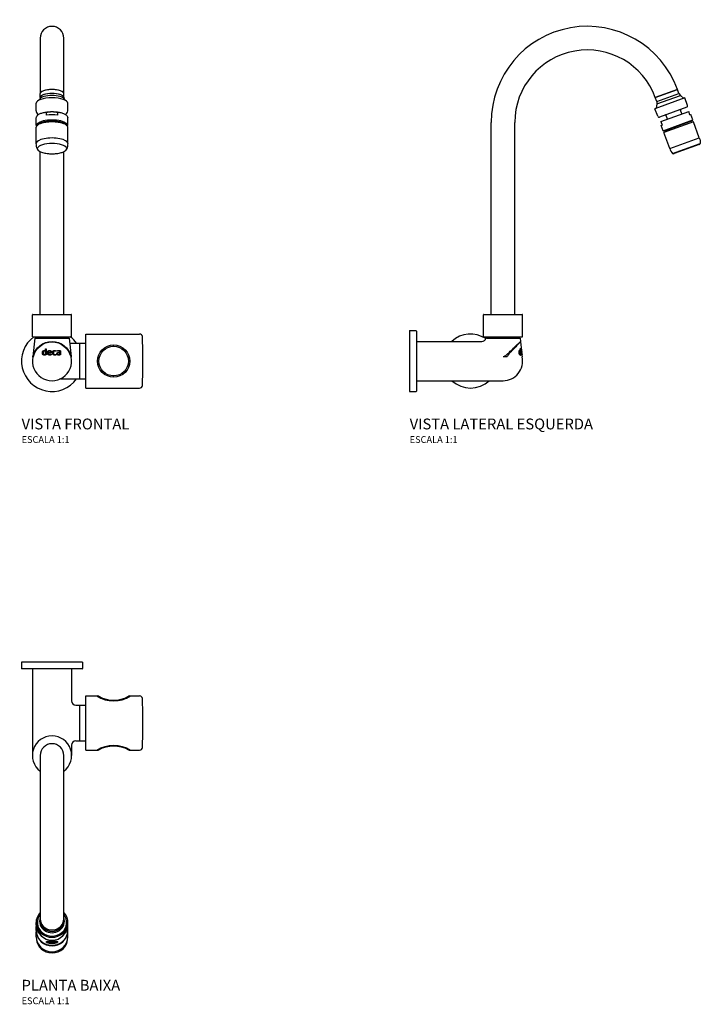
# Model space of a CAD drawing. Units: millimetres. Extents: x -437 to 479, y -253 to 475.
# Drawn here: x -24 to 479, y -253 to 475 of the extents above; entities that cross this region are included whole.
import ezdxf

# ---------------------------------------------------------------- set-up
doc = ezdxf.new("R2010")
doc.units = ezdxf.units.MM
doc.styles.add('Legenda', font='segoeui.ttf', dxfattribs={"height": 8})

# ---------------------------------------------------------------- blocks, each defined once
blk = doc.blocks.new('1168.C35_V1')
for p, q in [((-8.73, 238.62), (-8.73, 197.67)), ((8.73, 197.67), (8.73, 238.62)), ((-8.73, 194.86), (-8.73, 197.67)), ((8.73, 194.86), (8.73, 197.67)), ((-11.75, 184.88), (-11.75, 190.52)), ((-8.99, 193.77), (-9.57, 192.85)), ((-8.67, 195.05), (-9.1, 193.6)), ((8.67, 195.05), (9.1, 193.6)), ((8.99, 193.77), (9.57, 192.85)), ((11.75, 184.88), (11.75, 190.52)), ((-4, 183.46), (-4, 183.7)), ((-4, 181.86), (-4, 183.46)), ((4, 183.7), (4, 183.46)), ((4, 183.46), (4, 181.86)), ((-11.65, 174.17), (-11.65, 179.72)), ((11.65, 174.17), (11.65, 179.72)), ((-11.6, 160.92), (-11.6, 172.76)), ((11.6, 160.92), (11.6, 172.76)), ((-8.73, 34.5), (-8.73, 154.77)), ((8.73, 34.5), (8.73, 154.77)), ((-14.5, 18), (-14.5, 34.2)), ((-14.2, 34.5), (14.2, 34.5)), ((14.5, 18), (14.5, 34.2)), ((-14.5, 18), (14.5, 18)), ((-12.63, 17), (-14.13, 3.32)), ((-12.63, 17), (12.63, 17)), ((-10.98, 17), (-10.98, 18)), ((10.97, 17), (10.97, 18)), ((12.63, 17), (14.13, 3.32)), ((25.05, -20), (25.05, 20)), ((25.05, 20), (64.74, 20)), ((13.05, 13.15), (20.65, 13.15)), ((20.65, -13.15), (20.65, 13.15)), ((20.65, 13.15), (25.05, 13.15)), ((-14.13, 3.32), (-13.8, 3.32)), ((13.8, 3.32), (14.13, 3.32)), ((6.78, -13.15), (20.65, -13.15)), ((20.65, -13.15), (25.05, -13.15)), ((25.05, -20), (64.74, -20))]:
    blk.add_line(p, q)
for points in [[(-14.13, 3.32, -0.792365), (14.13, 3.32)], [(-13.8, 3.32, -0.78804), (13.8, 3.32, -0.78804)], [(33.62, 0, -1), (57.48, 0, -1)], [(34.62, 0, -1), (56.48, 0, -1)], [(57.48, 0, -1), (33.62, 0, -1)], [(56.48, 0, -1), (34.62, 0, -1)]]:
    blk.add_lwpolyline(points, format="xyb")
for points in [[(45.55, 10.93), (45.55, 11.93)], [(33.62, 0), (34.62, 0)], [(56.48, 0), (57.48, 0)], [(45.55, -11.93), (45.55, -10.93)]]:
    blk.add_lwpolyline(points)
for centre, radius, start, end in [((0, 238.62), 8.73, 0, 180), ((-14.2, 34.2), 0.3, 90, 180), ((14.2, 34.2), 0.3, 0, 90), ((-0.02, 0.02), 22.47, 126.87231, 324.103), ((-0.51, -0.22), 22.98, 35.57169, 52.44328), ((64.74, 18), 2, 2.59125, 90), ((-332.85, 0.01), 400, 359.9991, 2.59125), ((0, 0), 14.5, 168.03496, 11.96504), ((-17.32, 3.67), 3.2, 348.03496, 353.7192), ((17.32, 3.67), 3.2, 186.2808, 191.96504), ((-332.85, -0.01), 400, 357.40875, 0.0009), ((6.78, -16.35), 3.2, 90, 112.52256), ((64.74, -18), 2, 270, 357.40875)]:
    blk.add_arc(centre, radius, start, end)
for centre, major_axis, start_param, end_param in [((0, 197.67), (8.73, 0), 0, 3.141593), ((0, 197.67), (-8.73, 0), 3.141593, 6.283185), ((0, 194.75), (8.73, 0), 0.047199, 3.094394), ((0, 194.75), (8.72, 0), 0.1005, 3.041093), ((0, 190.52), (-11.75, 0), 3.141593, 6.283185), ((0, 193.11), (9.2, 0), 0.213472, 2.92812), ((0, 178.12), (-11.65, 0), 4.36191, 5.062868), ((0, 174.17), (11.65, 0), 6.093059, 9.614904), ((0, 172.76), (-11.6, 0), 3.141593, 6.283185), ((0, 173.61), (-11.05, 0), 3.257928, 6.16685), ((0, 173.61), (10.1, 0), 0.557717, 2.583876), ((0, 157.01), (10.92, 0), 5.723008, 9.984955), ((0, 160.92), (11.6, 0), 6.28318, 9.424783), ((0, 160.92), (11.6, 0), 6.28318, 9.424783)]:
    blk.add_ellipse(centre, major_axis=major_axis, ratio=0.34202, start_param=start_param, end_param=end_param)
for points, knots in [([(-11.75, 184.88), (-11.75, 184.44), (-11.61, 184.01), (-11.11, 183.16), (-10.7, 182.77), (-10.12, 182.37), (-10.03, 182.32), (-9.95, 182.26)], [3.1415927, 3.1415927, 3.1415927, 3.1415927, 3.3416805, 3.3416805, 3.6018193, 3.6018193, 3.6441878, 3.6441878, 3.6441878, 3.6441878]), ([(-11.65, 179.72), (-11.65, 180.15), (-11.52, 180.58), (-11.02, 181.42), (-10.61, 181.81), (-9.57, 182.53), (-8.92, 182.85), (-7.41, 183.41), (-6.56, 183.64), (-4.72, 184.01), (-3.73, 184.15), (-2.29, 184.28), (-1.86, 184.31), (-1.44, 184.33)], [3.141593, 3.141593, 3.141593, 3.141593, 3.3411, 3.3411, 3.600364, 3.600364, 3.888263, 3.888263, 4.176162, 4.176162, 4.464061, 4.464061, 4.581087, 4.581087, 4.581087, 4.581087]), ([(-4, 183.7), (-3.98, 183.72), (-3.97, 183.74), (-3.91, 183.8), (-3.86, 183.83), (-3.73, 183.91), (-3.63, 183.96), (-3.42, 184.04), (-3.32, 184.07), (-2.97, 184.17), (-2.71, 184.21), (-2.18, 184.28), (-1.9, 184.3), (-1.35, 184.33), (-1.07, 184.34), (-0.52, 184.35), (-0.25, 184.35), (0.25, 184.35), (0.52, 184.35), (1.07, 184.34), (1.35, 184.33), (1.9, 184.3), (2.18, 184.28), (2.71, 184.21), (2.97, 184.17), (3.32, 184.07), (3.42, 184.04), (3.63, 183.96), (3.73, 183.91), (3.86, 183.83), (3.91, 183.8), (3.97, 183.74), (3.98, 183.72), (4, 183.7)], [4.480484, 4.480484, 4.480484, 4.480484, 4.552318, 4.552318, 4.712276, 4.712276, 5.019008, 5.019008, 5.32574, 5.32574, 6.089785, 6.089785, 6.85383, 6.85383, 7.617875, 7.617875, 8.381921, 8.381921, 9.145966, 9.145966, 9.910011, 9.910011, 10.674056, 10.674056, 11.438102, 11.438102, 11.744833, 11.744833, 12.051565, 12.051565, 12.211524, 12.211524, 12.283358, 12.283358, 12.283358, 12.283358]), ([(1.44, 184.33), (2.49, 184.28), (3.51, 184.18), (5.46, 183.88), (6.37, 183.69), (8.03, 183.2), (8.77, 182.92), (10.03, 182.25), (10.56, 181.87), (11.37, 180.94), (11.65, 180.35), (11.65, 179.72)], [4.843691, 4.843691, 4.843691, 4.843691, 5.13159, 5.13159, 5.419488, 5.419488, 5.707387, 5.707387, 5.995286, 5.995286, 6.283185, 6.283185, 6.283185, 6.283185]), ([(9.95, 182.26), (10.37, 182.52), (10.73, 182.81), (11.45, 183.62), (11.75, 184.23), (11.75, 184.88)], [5.7805902, 5.7805902, 5.7805902, 5.7805902, 5.9869649, 5.9869649, 6.2831853, 6.2831853, 6.2831853, 6.2831853]), ([(-9.25, 155.03), (-8.35, 154.54), (-7.29, 154.17), (-5.05, 153.63), (-3.88, 153.44), (-1.5, 153.23), (-0.29, 153.19), (2.08, 153.26), (3.25, 153.37), (5.48, 153.71), (6.53, 153.96), (8.12, 154.49), (8.71, 154.73), (9.25, 155.03)], [3.70177, 3.70177, 3.70177, 3.70177, 4.097726, 4.097726, 4.456349, 4.456349, 4.798505, 4.798505, 5.138293, 5.138293, 5.485784, 5.485784, 5.723008, 5.723008, 5.723008, 5.723008]), ([(-0.45, 6.66), (-0.46, 6.77), (-0.48, 6.88), (-0.5, 6.98), (-0.52, 7.03), (-0.53, 7.08), (-0.58, 7.19), (-0.61, 7.25), (-0.64, 7.3), (-0.68, 7.37), (-0.73, 7.44), (-0.82, 7.53), (-0.86, 7.56), (-0.9, 7.59), (-0.96, 7.64), (-1.04, 7.68), (-1.15, 7.73), (-1.19, 7.74), (-1.24, 7.76), (-1.38, 7.8), (-1.52, 7.82), (-1.66, 7.83), (-1.71, 7.83), (-1.75, 7.83), (-1.88, 7.83), (-1.97, 7.83), (-2.06, 7.82), (-2.19, 7.82), (-2.32, 7.79), (-2.45, 7.76), (-2.48, 7.75), (-2.52, 7.73), (-2.58, 7.71), (-2.61, 7.7), (-2.63, 7.69), (-2.7, 7.66), (-2.76, 7.62), (-2.82, 7.57), (-2.83, 7.56), (-2.85, 7.54), (-2.97, 7.43), (-3.06, 7.31), (-3.15, 7.09), (-3.18, 7.01), (-3.19, 6.93), (-3.23, 6.72), (-3.25, 6.51), (-3.26, 6.31), (-3.26, 6.3), (-3.26, 6.28), (-3.26, 6.27), (-3.26, 6.26), (-3.26, 6.25), (-3.26, 6.25), (-3.27, 6.01), (-3.25, 5.77), (-3.21, 5.53), (-3.2, 5.43), (-3.17, 5.32), (-3.09, 5.11), (-3.03, 5.01), (-2.97, 4.91), (-2.94, 4.89), (-2.92, 4.86), (-2.8, 4.74), (-2.69, 4.65), (-2.53, 4.59), (-2.5, 4.58), (-2.48, 4.57), (-2.29, 4.5), (-2.09, 4.47), (-1.9, 4.46), (-1.85, 4.46), (-1.8, 4.45), (-1.36, 4.45), (-0.95, 4.52), (-0.57, 4.66), (-0.6, 4.78), (-0.64, 4.9), (-0.67, 5.02), (-0.87, 4.96), (-1.07, 4.91), (-1.27, 4.88), (-1.41, 4.85), (-1.56, 4.84), (-1.83, 4.85), (-1.95, 4.86), (-2.08, 4.88), (-2.15, 4.89), (-2.22, 4.91), (-2.38, 4.97), (-2.46, 5.03), (-2.55, 5.13), (-2.58, 5.17), (-2.61, 5.2), (-2.64, 5.25), (-2.66, 5.3), (-2.72, 5.44), (-2.74, 5.55), (-2.74, 5.64), (-2.76, 5.85), (-2.76, 6.06), (-2.76, 6.27), (-2.76, 6.27), (-2.76, 6.27), (-2.76, 6.28), (-2.76, 6.31), (-2.76, 6.34), (-2.75, 6.37), (-2.75, 6.56), (-2.73, 6.75), (-2.68, 6.95), (-2.67, 6.98), (-2.65, 7.02), (-2.62, 7.1), (-2.6, 7.14), (-2.58, 7.17), (-2.55, 7.21), (-2.53, 7.24), (-2.46, 7.31), (-2.41, 7.34), (-2.35, 7.37), (-2.34, 7.37), (-2.34, 7.37), (-2.24, 7.41), (-2.15, 7.43), (-2.05, 7.44), (-1.97, 7.45), (-1.88, 7.45), (-1.79, 7.45), (-1.78, 7.45), (-1.78, 7.45), (-1.77, 7.45), (-1.76, 7.45), (-1.61, 7.44), (-1.47, 7.42), (-1.34, 7.36), (-1.27, 7.33), (-1.22, 7.29), (-1.12, 7.2), (-1.08, 7.13), (-1.05, 7.06), (-1, 6.94), (-0.97, 6.81), (-0.96, 6.68), (-0.94, 6.55), (-0.93, 6.42), (-0.93, 6.29), (-1.37, 6.29), (-1.81, 6.29), (-2.25, 6.29), (-2.25, 6.15), (-2.25, 6.02), (-2.25, 5.89), (-1.65, 5.89), (-1.04, 5.89), (-0.43, 5.88), (-0.43, 5.93), (-0.43, 5.98), (-0.43, 6.24), (-0.43, 6.45), (-0.45, 6.66)], [0, 0, 0, 0, 0.030977, 0.030977, 0.030977, 0.046408, 0.046408, 0.064357, 0.064357, 0.064357, 0.087274, 0.087274, 0.102397, 0.102397, 0.102397, 0.125954, 0.125954, 0.138499, 0.138499, 0.138499, 0.180469, 0.180469, 0.180469, 0.193146, 0.193146, 0.219945, 0.219945, 0.219945, 0.25804, 0.25804, 0.25804, 0.269163, 0.269163, 0.276778, 0.276778, 0.276778, 0.297578, 0.297578, 0.297578, 0.304992, 0.304992, 0.346326, 0.346326, 0.370889, 0.370889, 0.370889, 0.431267, 0.431267, 0.431267, 0.436184, 0.436184, 0.436184, 0.438051, 0.438051, 0.438051, 0.50886, 0.50886, 0.50886, 0.539482, 0.539482, 0.573367, 0.573367, 0.573367, 0.584069, 0.584069, 0.625159, 0.625159, 0.633316, 0.633316, 0.633316, 0.691104, 0.691104, 0.691104, 0.706154, 0.706154, 0.822346, 0.822346, 0.822346, 1.822346, 1.822346, 1.822346, 1.880797, 1.880797, 1.880797, 1.923998, 1.923998, 1.960992, 1.960992, 1.960992, 1.9818, 1.9818, 2.010872, 2.010872, 2.023541, 2.023541, 2.023541, 2.039385, 2.039385, 2.068653, 2.068653, 2.068653, 2.130788, 2.130788, 2.130788, 2.131675, 2.131675, 2.131675, 2.140571, 2.140571, 2.140571, 2.197842, 2.197842, 2.197842, 2.208732, 2.208732, 2.221444, 2.221444, 2.221444, 2.232724, 2.232724, 2.250659, 2.250659, 2.250659, 2.251954, 2.251954, 2.280009, 2.280009, 2.280009, 2.305027, 2.305027, 2.307302, 2.307302, 2.307302, 2.310046, 2.310046, 2.351208, 2.351208, 2.351208, 2.370833, 2.370833, 2.391875, 2.391875, 2.391875, 2.429677, 2.429677, 2.429677, 2.468423, 2.468423, 2.468423, 3.468423, 3.468423, 3.468423, 4.468423, 4.468423, 4.468423, 5.468423, 5.468423, 5.468423, 5.482763, 5.482763, 5.54602, 5.54602, 5.54602, 5.54602]), ([(0.63, 7.15), (0.58, 7.03), (0.55, 6.9), (0.53, 6.77), (0.5, 6.58), (0.49, 6.39), (0.49, 6.21), (0.49, 6.17), (0.49, 6.14), (0.49, 6.1), (0.49, 5.92), (0.5, 5.74), (0.52, 5.55), (0.54, 5.41), (0.57, 5.27), (0.66, 5.06), (0.69, 5), (0.73, 4.94), (0.77, 4.88), (0.81, 4.83), (0.95, 4.69), (1.07, 4.62), (1.24, 4.54), (1.3, 4.53), (1.35, 4.52), (1.52, 4.48), (1.69, 4.46), (1.86, 4.45), (1.9, 4.45), (1.93, 4.45), (2.3, 4.46), (2.64, 4.52), (2.95, 4.64), (2.93, 4.76), (2.9, 4.89), (2.87, 5.01), (2.73, 4.97), (2.58, 4.93), (2.44, 4.9), (2.29, 4.87), (2.13, 4.85), (1.94, 4.85), (1.9, 4.85), (1.85, 4.85), (1.75, 4.86), (1.65, 4.87), (1.55, 4.9), (1.53, 4.9), (1.5, 4.91), (1.43, 4.94), (1.39, 4.96), (1.35, 4.99), (1.32, 5.01), (1.29, 5.03), (1.2, 5.12), (1.15, 5.2), (1.1, 5.31), (1.09, 5.33), (1.08, 5.36), (1.04, 5.49), (1.02, 5.63), (1, 5.76), (1, 5.88), (0.99, 6), (0.99, 6.11), (0.99, 6.2), (0.99, 6.29), (1, 6.39), (1, 6.49), (1.01, 6.59), (1.03, 6.7), (1.04, 6.8), (1.07, 6.9), (1.11, 6.99), (1.11, 7), (1.11, 7), (1.14, 7.08), (1.19, 7.16), (1.3, 7.27), (1.37, 7.32), (1.47, 7.36), (1.49, 7.37), (1.5, 7.37), (1.63, 7.41), (1.75, 7.43), (1.88, 7.43), (1.89, 7.43), (1.9, 7.43), (2.02, 7.44), (2.14, 7.43), (2.25, 7.41), (2.46, 7.37), (2.67, 7.33), (2.87, 7.26), (2.9, 7.39), (2.92, 7.52), (2.95, 7.65), (2.6, 7.78), (2.23, 7.84), (1.81, 7.83), (1.74, 7.83), (1.67, 7.82), (1.5, 7.81), (1.32, 7.77), (1.14, 7.69), (1.12, 7.69), (1.1, 7.68), (1, 7.63), (0.92, 7.56), (0.76, 7.41), (0.69, 7.3), (0.64, 7.17), (0.63, 7.16), (0.63, 7.15)], [0, 0, 0, 0, 0.037564, 0.037564, 0.037564, 0.09301, 0.09301, 0.09301, 0.103569, 0.103569, 0.103569, 0.157976, 0.157976, 0.157976, 0.200061, 0.200061, 0.220665, 0.220665, 0.220665, 0.239909, 0.239909, 0.278641, 0.278641, 0.294525, 0.294525, 0.294525, 0.344231, 0.344231, 0.344231, 0.355534, 0.355534, 0.454109, 0.454109, 0.454109, 1.454109, 1.454109, 1.454109, 1.498038, 1.498038, 1.498038, 1.542864, 1.542864, 1.556252, 1.556252, 1.556252, 1.585534, 1.585534, 1.585534, 1.593204, 1.593204, 1.606202, 1.606202, 1.606202, 1.617974, 1.617974, 1.643906, 1.643906, 1.651205, 1.651205, 1.651205, 1.691118, 1.691118, 1.691118, 1.725774, 1.725774, 1.725774, 1.753398, 1.753398, 1.753398, 1.783593, 1.783593, 1.783593, 1.813169, 1.813169, 1.813169, 1.814089, 1.814089, 1.838405, 1.838405, 1.862763, 1.862763, 1.867916, 1.867916, 1.867916, 1.904811, 1.904811, 1.904811, 1.908009, 1.908009, 1.942166, 1.942166, 1.942166, 2.002786, 2.002786, 2.002786, 3.002786, 3.002786, 3.002786, 3.109527, 3.109527, 3.129816, 3.129816, 3.129816, 3.181109, 3.181109, 3.187186, 3.187186, 3.187186, 3.217616, 3.217616, 3.253669, 3.253669, 3.256747, 3.256747, 3.256747, 3.256747])]:
    blk.add_open_spline(points, degree=3, knots=knots)
for points in [[(-10.84, 156.56), (-11.34, 157.95), (-11.6, 159.45), (-11.6, 160.92)], [(11.6, 160.92), (11.6, 159.45), (11.34, 157.95), (10.84, 156.56)]]:
    blk.add_open_spline(points, degree=3)
for points, weights, knots in [([(-7.06, 6.15), (-7.07, 5.88), (-7.04, 5.6), (-6.99, 5.34), (-6.98, 5.28), (-6.96, 5.23), (-6.91, 5.1), (-6.88, 5.03), (-6.85, 4.97), (-6.81, 4.91), (-6.78, 4.87), (-6.69, 4.77), (-6.64, 4.72), (-6.58, 4.68), (-6.53, 4.65), (-6.48, 4.62), (-6.35, 4.56), (-6.25, 4.53), (-6.16, 4.51), (-6.08, 4.49), (-6, 4.48), (-5.92, 4.47), (-5.86, 4.46), (-5.79, 4.46), (-5.63, 4.45), (-5.53, 4.45), (-5.42, 4.46), (-5.25, 4.46), (-5.06, 4.48), (-4.88, 4.52), (-4.68, 4.57), (-4.48, 4.63), (-4.29, 4.69), (-4.29, 6.21), (-4.29, 7.7), (-4.29, 9.17), (-4.45, 9.12), (-4.61, 9.08), (-4.77, 9.04), (-4.77, 7.7), (-4.77, 6.34), (-4.77, 4.96), (-5.08, 4.86), (-5.4, 4.83), (-5.77, 4.85), (-5.86, 4.86), (-5.94, 4.87), (-6, 4.88), (-6.06, 4.89), (-6.19, 4.95), (-6.26, 5.01), (-6.37, 5.12), (-6.41, 5.19), (-6.44, 5.27), (-6.44, 5.28), (-6.44, 5.28), (-6.5, 5.43), (-6.53, 5.57), (-6.54, 5.71), (-6.56, 5.92), (-6.57, 6.13), (-6.56, 6.33), (-6.55, 6.48), (-6.53, 6.63), (-6.51, 6.77), (-6.5, 6.86), (-6.47, 6.95), (-6.41, 7.07), (-6.39, 7.11), (-6.36, 7.15), (-6.34, 7.19), (-6.31, 7.22), (-6.22, 7.31), (-6.15, 7.35), (-6.06, 7.38), (-6.05, 7.39), (-6.04, 7.39), (-5.91, 7.43), (-5.78, 7.45), (-5.65, 7.45), (-5.57, 7.45), (-5.48, 7.45), (-5.35, 7.44), (-5.31, 7.44), (-5.27, 7.44), (-5.27, 7.56), (-5.27, 7.68), (-5.27, 7.81), (-5.36, 7.82), (-5.44, 7.83), (-5.66, 7.84), (-5.8, 7.83), (-5.93, 7.82), (-6.04, 7.81), (-6.15, 7.79), (-6.26, 7.75), (-6.29, 7.75), (-6.31, 7.74), (-6.42, 7.7), (-6.49, 7.66), (-6.57, 7.61), (-6.61, 7.59), (-6.64, 7.56), (-6.74, 7.46), (-6.8, 7.39), (-6.85, 7.3), (-6.86, 7.28), (-6.88, 7.25), (-6.94, 7.12), (-6.97, 7.02), (-6.99, 6.91), (-7.03, 6.74), (-7.05, 6.57), (-7.06, 6.4), (-7.06, 6.32), (-7.07, 6.23), (-7.06, 6.15)], [1, 1, 1, 1, 1, 1, 1, 1, 1, 1, 1, 1, 1, 1, 1, 1, 1, 1, 1, 1, 1, 1, 1, 1, 1, 1, 1, 1, 1, 1, 1, 1, 1, 1.00011662142, 1.00011662142, 1, 1, 1, 1, 1.00009994631, 1.00009994631, 1, 1, 1, 1, 1, 1, 1, 1, 1, 1, 1, 1, 1, 1, 1, 1, 1, 1, 1, 1, 1, 1, 1, 1, 1, 1, 1, 1, 1, 1, 1, 1, 1, 1, 1, 1, 1, 1, 1, 1, 1, 1, 1, 1, 1, 1, 1, 1, 1, 1, 1, 1, 1, 1, 1, 1, 1, 1, 1, 1, 1, 1, 1, 1, 1, 1, 1, 1, 1, 1, 1, 1, 1, 1, 1, 1], [0, 0, 0, 0, 0.080625, 0.080625, 0.080625, 0.09736, 0.09736, 0.12008, 0.12008, 0.12008, 0.139212, 0.139212, 0.16259, 0.16259, 0.16259, 0.179888, 0.179888, 0.210543, 0.210543, 0.210543, 0.236521, 0.236521, 0.236521, 0.258114, 0.258114, 0.290325, 0.290325, 0.290325, 0.34661, 0.34661, 0.34661, 0.407798, 0.407798, 0.407798, 0.857912, 0.857912, 0.857912, 1.857912, 1.857912, 1.857912, 2.269109, 2.269109, 2.269109, 2.36448, 2.36448, 2.392246, 2.392246, 2.392246, 2.411864, 2.411864, 2.43777, 2.43777, 2.462195, 2.462195, 2.462195, 2.464838, 2.464838, 2.50711, 2.50711, 2.50711, 2.568673, 2.568673, 2.568673, 2.612664, 2.612664, 2.612664, 2.638532, 2.638532, 2.651773, 2.651773, 2.651773, 2.664831, 2.664831, 2.689716, 2.689716, 2.693759, 2.693759, 2.693759, 2.734312, 2.734312, 2.734312, 2.762478, 2.762478, 2.776102, 2.776102, 2.776102, 3.776102, 3.776102, 3.776102, 3.804601, 3.804601, 3.847947, 3.847947, 3.847947, 3.882985, 3.882985, 3.882985, 3.890836, 3.890836, 3.917601, 3.917601, 3.917601, 3.932251, 3.932251, 3.96029, 3.96029, 3.96029, 3.968841, 3.968841, 4.000563, 4.000563, 4.000563, 4.051082, 4.051082, 4.051082, 4.076242, 4.076242, 4.076242, 4.076242]), ([(6, 7.69), (5.97, 7.7), (5.94, 7.72), (5.82, 7.76), (5.72, 7.78), (5.63, 7.8), (5.51, 7.81), (5.39, 7.82), (5.26, 7.83), (5.14, 7.83), (5.02, 7.83), (4.61, 7.82), (4.3, 7.77), (4, 7.69), (4.02, 7.55), (4.05, 7.42), (4.08, 7.28), (4.37, 7.36), (4.66, 7.41), (4.97, 7.42), (5.01, 7.42), (5.05, 7.42), (5.32, 7.42), (5.6, 7.37), (5.86, 7.28), (5.86, 6.51), (5.86, 5.74), (5.86, 4.96), (5.64, 4.89), (5.41, 4.85), (5.08, 4.83), (4.97, 4.84), (4.86, 4.84), (4.75, 4.85), (4.63, 4.87), (4.51, 4.9), (4.5, 4.91), (4.49, 4.91), (4.42, 4.94), (4.36, 4.98), (4.27, 5.06), (4.23, 5.1), (4.2, 5.15), (4.2, 5.17), (4.19, 5.18), (4.14, 5.28), (4.12, 5.38), (4.12, 5.46), (4.12, 5.55), (4.13, 5.65), (4.17, 5.75), (4.18, 5.76), (4.18, 5.78), (4.2, 5.82), (4.23, 5.86), (4.3, 5.94), (4.34, 5.97), (4.4, 6), (4.4, 6), (4.4, 6), (4.49, 6.04), (4.59, 6.06), (4.69, 6.06), (4.7, 6.06), (4.7, 6.06), (4.92, 6.06), (5.14, 6.06), (5.36, 6.06), (5.36, 6.19), (5.36, 6.33), (5.36, 6.46), (5.16, 6.45), (4.95, 6.45), (4.74, 6.46), (4.7, 6.46), (4.67, 6.46), (4.46, 6.45), (4.29, 6.41), (4.11, 6.33), (4.1, 6.32), (4.08, 6.32), (4.01, 6.28), (3.94, 6.22), (3.81, 6.09), (3.76, 6), (3.71, 5.88), (3.7, 5.85), (3.7, 5.82), (3.66, 5.69), (3.65, 5.56), (3.65, 5.43), (3.66, 5.35), (3.66, 5.27), (3.68, 5.19), (3.69, 5.13), (3.71, 5.06), (3.78, 4.9), (3.85, 4.82), (3.96, 4.71), (4, 4.68), (4.04, 4.66), (4.1, 4.61), (4.17, 4.58), (4.3, 4.53), (4.35, 4.52), (4.4, 4.51), (4.53, 4.48), (4.66, 4.46), (4.79, 4.46), (4.92, 4.45), (5.04, 4.45), (5.33, 4.46), (5.5, 4.48), (5.67, 4.51), (5.88, 4.54), (6.1, 4.61), (6.32, 4.71), (6.34, 4.72), (6.35, 4.73), (6.35, 5.67), (6.35, 6.59), (6.35, 7.51), (6.24, 7.57), (6.12, 7.63), (6, 7.69)], [1, 1, 1, 1, 1, 1, 1, 1, 1, 1, 1, 1, 1, 1, 1, 1, 1, 1, 1, 1, 1, 1, 1, 1, 1, 1.00003416608, 1.00003416608, 1, 1, 1, 1, 1, 1, 1, 1, 1, 1, 1, 1, 1, 1, 1, 1, 1, 1, 1, 1, 1, 1, 1, 1, 1, 1, 1, 1, 1, 1, 1, 1, 1, 1, 1, 1, 1, 1, 1, 1, 1, 1, 1, 1, 1, 1, 1, 1, 1, 1, 1, 1, 1, 1, 1, 1, 1, 1, 1, 1, 1, 1, 1, 1, 1, 1, 1, 1, 1, 1, 1, 1, 1, 1, 1, 1, 1, 1, 1, 1, 1, 1, 1, 1, 1, 1, 1, 1, 1, 1, 1, 1, 1.00005090061, 1.00005090061, 1, 1, 1, 1], [0, 0, 0, 0, 0.01088, 0.01088, 0.039638, 0.039638, 0.039638, 0.078396, 0.078396, 0.078396, 0.116366, 0.116366, 0.211266, 0.211266, 0.211266, 1.211266, 1.211266, 1.211266, 1.300495, 1.300495, 1.313422, 1.313422, 1.313422, 1.398058, 1.398058, 1.398058, 1.632176, 1.632176, 1.632176, 1.705566, 1.705566, 1.738956, 1.738956, 1.738956, 1.774983, 1.774983, 1.774983, 1.77756, 1.77756, 1.798325, 1.798325, 1.814453, 1.814453, 1.814453, 1.818995, 1.818995, 1.845686, 1.845686, 1.845686, 1.872309, 1.872309, 1.877243, 1.877243, 1.877243, 1.891017, 1.891017, 1.908584, 1.908584, 1.909082, 1.909082, 1.909082, 1.937989, 1.937989, 1.940761, 1.940761, 1.940761, 2.940761, 2.940761, 2.940761, 3.940761, 3.940761, 3.940761, 4.005539, 4.005539, 4.005539, 4.016649, 4.016649, 4.06966, 4.06966, 4.074185, 4.074185, 4.074185, 4.1002, 4.1002, 4.130204, 4.130204, 4.138298, 4.138298, 4.138298, 4.176601, 4.176601, 4.176601, 4.200347, 4.200347, 4.200347, 4.219405, 4.219405, 4.249844, 4.249844, 4.264293, 4.264293, 4.264293, 4.287039, 4.287039, 4.302839, 4.302839, 4.302839, 4.342513, 4.342513, 4.342513, 4.381853, 4.381853, 4.435686, 4.435686, 4.435686, 4.505877, 4.505877, 4.511884, 4.511884, 4.511884, 4.792294, 4.792294, 4.792294, 4.831784, 4.831784, 4.831784, 4.831784])]:
    blk.add_rational_spline(points, weights, degree=3, knots=knots)
blk = doc.blocks.new('1168.C35_V3')
for p, q in [((181.5, 194.69), (197.91, 200.66)), ((197.91, 200.66), (181.5, 194.69)), ((182.57, 191.76), (198.98, 197.74)), ((198.98, 197.74), (197.91, 200.66)), ((198.96, 197.73), (200.02, 196.25)), ((203.35, 194.54), (181.27, 186.5)), ((182.57, 191.76), (181.5, 194.69)), ((182.72, 189.96), (182.16, 186.83)), ((182.58, 191.77), (182.72, 189.96)), ((182.72, 189.96), (200.02, 196.25)), ((200.02, 196.25), (202.46, 194.22)), ((205.4, 188.9), (203.35, 194.54)), ((183.32, 180.87), (181.27, 186.5)), ((204.81, 187.62), (184.6, 180.27)), ((185.62, 176.91), (206.18, 184.4)), ((201.21, 182.59), (200.18, 185.41)), ((207.11, 181.86), (206.18, 184.4)), ((207.11, 181.86), (207.77, 182.1)), ((209.21, 178.16), (207.77, 182.1)), ((60.27, 34.5), (60.27, 176.39)), ((77.73, 34.5), (77.73, 176.39)), ((185.62, 176.91), (186.54, 174.38)), ((187.31, 170.19), (209.21, 178.16)), ((209.67, 176.73), (187.87, 168.79)), ((208.85, 177.39), (188.08, 169.83)), ((190.59, 178.72), (189.57, 181.54)), ((208.27, 176.22), (207.96, 177.06)), ((208.85, 177.39), (209.21, 178.16)), ((213.98, 164.89), (209.67, 176.73)), ((185.88, 174.13), (186.54, 174.38)), ((187.31, 170.19), (185.88, 174.13)), ((188.08, 169.83), (187.31, 170.19)), ((192.18, 156.95), (187.87, 168.79)), ((189.28, 169.31), (188.98, 170.15)), ((192.18, 156.95), (213.98, 164.89)), ((192.18, 156.95), (213.98, 164.89)), ((194.25, 153.28), (214.77, 160.75)), ((213.83, 160.03), (195.43, 153.34)), ((54.5, 18), (54.5, 34.2)), ((54.8, 34.5), (83.2, 34.5)), ((83.5, 18), (83.5, 34.2)), ((0, 22.5), (0, -22.5)), ((0, 22.5), (4.7, 22.5)), ((5, 22.2), (5, -22.2)), ((54.5, 18), (83.5, 18)), ((56.68, 17), (56.35, 17)), ((56.68, 17), (81.63, 17)), ((58.03, 17), (58.03, 18)), ((79.97, 17), (79.97, 18)), ((81.63, 17), (81.9, 14.52)), ((5, 14.5), (53.23, 14.5)), ((81.52, 7.83), (81.41, 7.83)), ((81.89, 14.51), (81.93, 14.21)), ((81.94, 14.21), (81.93, 14.21)), ((81.94, 14.21), (82.64, 7.83)), ((82.62, 7.83), (82.51, 7.83)), ((69, 3.32), (72, 3.32)), ((81.97, 4.45), (81.86, 4.45)), ((82.85, 5.88), (82.95, 5.02)), ((83.01, 4.45), (82.91, 4.45)), ((83.01, 4.45), (83.13, 3.32)), ((5, -14.5), (69, -14.5)), ((0, -22.5), (4.7, -22.5))]:
    blk.add_line(p, q)
for points in [[(213.98, 164.89, -0.080654), (214.77, 160.75)], [(192.18, 156.95, 0.080654), (194.25, 153.28)]]:
    blk.add_lwpolyline(points, format="xyb")
blk.add_lwpolyline([(82.68, 5.89), (82.77, 5.89), (82.72, 6.29), (82.63, 6.29)])
for centre, radius, start, end in [((131.23, 176.39), 70.96, 20, 180), ((131.23, 176.39), 53.5, 20, 180), ((200.65, 185.58), 0.5, 110, 200), ((204.46, 188.56), 1, 290, 20), ((184.26, 181.21), 1, 200, 290), ((189.1, 181.37), 0.5, 20, 110), ((213.14, 161.91), 2, 290, 324.41151), ((194.74, 155.22), 2, 255.58849, 290), ((54.8, 34.2), 0.3, 90, 180), ((83.2, 34.2), 0.3, 0, 90), ((4.7, 22.2), 0.3, 0, 90), ((45, 0), 20, 55.88213, 133.53115), ((53.23, 17.7), 3.2, 270, 347.36437), ((69, 0), 14.5, 270, 11.96504), ((86.32, 3.67), 3.2, 186.2808, 191.96504), ((45, 0), 20, 226.46885, 313.53115), ((4.7, -22.2), 0.3, 270, 0)]:
    blk.add_arc(centre, radius, start, end)
for major_axis, start_param, end_param in [((-13.81, 0), 2.982207, 3.074293), ((13.91, 0), 6.120497, 6.216374)]:
    blk.add_ellipse((69, 6.29), major_axis=major_axis, ratio=0.000161, start_param=start_param, end_param=end_param)
for points, knots in [([(69, 3.32), (69.29, 3.32), (69.54, 3.39), (69.98, 3.57), (70.19, 3.68), (70.78, 4.04), (71.15, 4.32), (72.27, 5.24), (73.03, 5.94), (74.58, 7.39), (75.37, 8.14), (76.88, 9.59), (77.6, 10.3), (79.26, 11.93), (80.22, 12.86), (81.21, 13.84), (81.47, 14.09), (81.82, 14.43), (81.9, 14.52), (81.9, 14.52)], [-4.991516, -4.991516, -4.991516, -4.991516, -4.903218, -4.903218, -4.81492, -4.81492, -4.638324, -4.638324, -4.285133, -4.285133, -3.931942, -3.931942, -3.578751, -3.578751, -3.037254, -3.037254, -2.766506, -2.766506, -2.495758, -2.495758, -2.495758, -2.495758]), ([(81.93, 14.21), (81.93, 14.21), (81.84, 14.12), (81.5, 13.77), (81.24, 13.51), (80.26, 12.52), (79.32, 11.56), (77.73, 9.93), (77.07, 9.25), (75.72, 7.82), (75.01, 7.08), (73.67, 5.58), (73.02, 4.84), (72.28, 3.84), (72.11, 3.58), (72, 3.32)], [8.150149, 8.150149, 8.150149, 8.150149, 8.420684, 8.420684, 8.69122, 8.69122, 9.232292, 9.232292, 9.563134, 9.563134, 9.893976, 9.893976, 10.224818, 10.224818, 10.335494, 10.335494, 10.335494, 10.335494]), ([(81.94, 14.21), (81.94, 14.21), (81.85, 14.12), (81.51, 13.77), (81.25, 13.51), (80.27, 12.52), (79.33, 11.56), (77.75, 9.93), (77.09, 9.25), (75.74, 7.83), (75.04, 7.09), (73.7, 5.59), (73.06, 4.85), (72.33, 3.84), (72.15, 3.58), (72, 3.32)], [8.13477, 8.13477, 8.13477, 8.13477, 8.405294, 8.405294, 8.675819, 8.675819, 9.216868, 9.216868, 9.54658, 9.54658, 9.876292, 9.876292, 10.206003, 10.206003, 10.316666, 10.316666, 10.316666, 10.316666]), ([(81.86, 4.45), (81.84, 4.45), (81.81, 4.45), (81.76, 4.46), (81.73, 4.46), (81.7, 4.47), (81.66, 4.48), (81.62, 4.49), (81.58, 4.51), (81.53, 4.53), (81.48, 4.56), (81.4, 4.62), (81.37, 4.65), (81.34, 4.68), (81.3, 4.72), (81.27, 4.77), (81.21, 4.87), (81.18, 4.91), (81.16, 4.97), (81.13, 5.03), (81.1, 5.1), (81.06, 5.23), (81.04, 5.28), (81.03, 5.34), (80.96, 5.6), (80.91, 5.88), (80.88, 6.15), (80.87, 6.23), (80.86, 6.32), (80.85, 6.4), (80.84, 6.57), (80.83, 6.74), (80.83, 6.91), (80.83, 7.02), (80.83, 7.12), (80.85, 7.25), (80.86, 7.28), (80.86, 7.3), (80.88, 7.39), (80.9, 7.46), (80.95, 7.56), (80.96, 7.59), (80.98, 7.61), (81.02, 7.61), (81.06, 7.61), (81.09, 7.61), (81.13, 7.66), (81.16, 7.7), (81.21, 7.74), (81.23, 7.75), (81.24, 7.75), (81.29, 7.79), (81.34, 7.81), (81.39, 7.82), (81.46, 7.83), (81.52, 7.84), (81.62, 7.83), (81.65, 7.82), (81.69, 7.81), (81.71, 7.68), (81.72, 7.56), (81.74, 7.44), (81.72, 7.44), (81.7, 7.44), (81.65, 7.45), (81.61, 7.45), (81.57, 7.45), (81.51, 7.45), (81.45, 7.43), (81.4, 7.39), (81.39, 7.39), (81.38, 7.38), (81.34, 7.35), (81.31, 7.31), (81.28, 7.22), (81.27, 7.19), (81.26, 7.15), (81.25, 7.11), (81.25, 7.07), (81.23, 6.95), (81.23, 6.86), (81.23, 6.77), (81.24, 6.63), (81.25, 6.48), (81.26, 6.33), (81.28, 6.13), (81.31, 5.92), (81.35, 5.71), (81.37, 5.57), (81.4, 5.43), (81.45, 5.28), (81.45, 5.28), (81.46, 5.27), (81.48, 5.19), (81.51, 5.12), (81.58, 5.01), (81.62, 4.95), (81.69, 4.89), (81.72, 4.88), (81.75, 4.87), (81.79, 4.86), (81.83, 4.85), (82, 4.83), (82.12, 4.86), (82.22, 4.96)], [0, 0, 0, 0, 0.017797, 0.017797, 0.039292, 0.039292, 0.039292, 0.065314, 0.065314, 0.065314, 0.096063, 0.096063, 0.113349, 0.113349, 0.113349, 0.136799, 0.136799, 0.155917, 0.155917, 0.155917, 0.178692, 0.178692, 0.195401, 0.195401, 0.195401, 0.276045, 0.276045, 0.276045, 0.301354, 0.301354, 0.301354, 0.351731, 0.351731, 0.351731, 0.383501, 0.383501, 0.392016, 0.392016, 0.392016, 0.420071, 0.420071, 0.434744, 0.434744, 0.434744, 1.434744, 1.434744, 1.434744, 1.461509, 1.461509, 1.469359, 1.469359, 1.469359, 1.504397, 1.504397, 1.504397, 1.547743, 1.547743, 1.576243, 1.576243, 1.576243, 2.576243, 2.576243, 2.576243, 2.589867, 2.589867, 2.618033, 2.618033, 2.618033, 2.658585, 2.658585, 2.658585, 2.662628, 2.662628, 2.687513, 2.687513, 2.700572, 2.700572, 2.700572, 2.713812, 2.713812, 2.73968, 2.73968, 2.73968, 2.783671, 2.783671, 2.783671, 2.845234, 2.845234, 2.845234, 2.887507, 2.887507, 2.890149, 2.890149, 2.890149, 2.914575, 2.914575, 2.94048, 2.94048, 2.960098, 2.960098, 2.960098, 2.987864, 2.987864, 3.083236, 3.083236, 3.083236, 3.083236]), ([(81.09, 7.61), (81.08, 7.59), (81.06, 7.56), (81.02, 7.46), (80.99, 7.39), (80.98, 7.3), (80.97, 7.28), (80.97, 7.25), (80.95, 7.12), (80.94, 7.02), (80.94, 6.91), (80.94, 6.74), (80.95, 6.57), (80.97, 6.4), (80.98, 6.32), (80.99, 6.23), (81, 6.15)], [0, 0, 0, 0, 0.0146503, 0.0146503, 0.0426893, 0.0426893, 0.0426893, 0.0512403, 0.0512403, 0.0829621, 0.0829621, 0.0829621, 0.133481, 0.133481, 0.133481, 0.1586409, 0.1586409, 0.1586409, 0.1586409]), ([(80.98, 7.61), (81.01, 7.66), (81.05, 7.7), (81.1, 7.74), (81.11, 7.75), (81.12, 7.75), (81.18, 7.79), (81.23, 7.81), (81.28, 7.82), (81.32, 7.82), (81.36, 7.82), (81.39, 7.82)], [0, 0, 0, 0, 0.02683, 0.02683, 0.03467, 0.03467, 0.03467, 0.069764, 0.069764, 0.069764, 1.069764, 1.069764, 1.069764, 1.069764]), ([(81.74, 7.44), (81.7, 7.44), (81.66, 7.44), (81.63, 7.44), (81.61, 7.44), (81.59, 7.44), (81.56, 7.44), (81.56, 7.44), (81.55, 7.45)], [0, 0, 0, 0, 1, 1, 1, 1.013503, 1.013503, 1.020287, 1.020287, 1.020287, 1.020287]), ([(82.42, 6.27), (82.42, 6.28), (82.42, 6.3), (82.41, 6.31), (82.39, 6.51), (82.38, 6.72), (82.36, 6.93), (82.36, 7.01), (82.35, 7.09), (82.35, 7.31), (82.36, 7.43), (82.37, 7.54), (82.37, 7.56), (82.37, 7.57)], [0, 0, 0, 0, 0.0049855, 0.0049855, 0.0049855, 0.0652976, 0.0652976, 0.0652976, 0.0898765, 0.0898765, 0.1312061, 0.1312061, 0.1386103, 0.1386103, 0.1386103, 0.1386103]), ([(82.95, 5.88), (82.94, 5.93), (82.94, 5.98), (82.91, 6.24), (82.88, 6.45), (82.86, 6.66), (82.85, 6.77), (82.84, 6.88), (82.82, 6.98), (82.82, 7.03), (82.81, 7.08), (82.8, 7.19), (82.79, 7.25), (82.78, 7.3), (82.77, 7.37), (82.76, 7.44), (82.75, 7.53), (82.74, 7.56), (82.74, 7.59), (82.73, 7.64), (82.72, 7.68), (82.7, 7.73), (82.7, 7.74), (82.69, 7.76), (82.67, 7.8), (82.66, 7.82), (82.64, 7.83), (82.63, 7.83), (82.63, 7.83), (82.61, 7.83), (82.6, 7.83), (82.58, 7.82), (82.57, 7.82), (82.55, 7.79), (82.53, 7.76), (82.52, 7.75), (82.52, 7.73), (82.51, 7.71), (82.5, 7.7), (82.5, 7.69), (82.49, 7.66), (82.48, 7.62), (82.48, 7.57)], [0, 0, 0, 0, 0.0143396, 0.0143396, 0.0775964, 0.0775964, 0.0775964, 0.1085737, 0.1085737, 0.1085737, 0.1240043, 0.1240043, 0.1419538, 0.1419538, 0.1419538, 0.1648708, 0.1648708, 0.1799934, 0.1799934, 0.1799934, 0.2035505, 0.2035505, 0.2160949, 0.2160949, 0.2160949, 0.2580656, 0.2580656, 0.2580656, 0.2707422, 0.2707422, 0.2975414, 0.2975414, 0.2975414, 0.3356361, 0.3356361, 0.3356361, 0.3467589, 0.3467589, 0.3543742, 0.3543742, 0.3543742, 0.3751749, 0.3751749, 0.3751749, 0.3751749]), ([(82.91, 4.88), (82.92, 4.91), (82.93, 4.96), (82.93, 5.02), (82.96, 5.02), (83, 5.02), (83.03, 5.02), (83.03, 4.96), (83.02, 4.91), (83.01, 4.88), (83, 4.85), (82.98, 4.84), (82.95, 4.85), (82.93, 4.86), (82.91, 4.88), (82.9, 4.89), (82.88, 4.91), (82.85, 4.97), (82.83, 5.03), (82.8, 5.13), (82.79, 5.17), (82.78, 5.2), (82.77, 5.25), (82.76, 5.3), (82.74, 5.44), (82.72, 5.55), (82.71, 5.64), (82.68, 5.85), (82.66, 6.06), (82.64, 6.27), (82.63, 6.27), (82.63, 6.27), (82.63, 6.28), (82.63, 6.31), (82.63, 6.34), (82.62, 6.37), (82.6, 6.56), (82.59, 6.75), (82.57, 6.95), (82.57, 6.98), (82.57, 7.02), (82.57, 7.1), (82.57, 7.14), (82.57, 7.17), (82.57, 7.21), (82.57, 7.24), (82.58, 7.31), (82.58, 7.34), (82.59, 7.37), (82.59, 7.37), (82.59, 7.37), (82.6, 7.41), (82.61, 7.43), (82.63, 7.44), (82.64, 7.44), (82.65, 7.45), (82.66, 7.45), (82.66, 7.45), (82.67, 7.45), (82.66, 7.45), (82.66, 7.45), (82.65, 7.45)], [0, 0, 0, 0, 0.056734, 0.056734, 0.056734, 1.056734, 1.056734, 1.056734, 1.115185, 1.115185, 1.115185, 1.158386, 1.158386, 1.19538, 1.19538, 1.19538, 1.216188, 1.216188, 1.24526, 1.24526, 1.257929, 1.257929, 1.257929, 1.273773, 1.273773, 1.303041, 1.303041, 1.303041, 1.365176, 1.365176, 1.365176, 1.366063, 1.366063, 1.366063, 1.374959, 1.374959, 1.374959, 1.43223, 1.43223, 1.43223, 1.44312, 1.44312, 1.455832, 1.455832, 1.455832, 1.467112, 1.467112, 1.485047, 1.485047, 1.485047, 1.486342, 1.486342, 1.514397, 1.514397, 1.514397, 1.539415, 1.539415, 1.54169, 1.54169, 1.54169, 2.54169, 2.54169, 2.54169, 2.54169]), ([(82.83, 6.68), (82.85, 6.55), (82.86, 6.42), (82.88, 6.29), (82.84, 6.29), (82.81, 6.29), (82.78, 6.29), (82.76, 6.42), (82.75, 6.55), (82.73, 6.68), (82.72, 6.81), (82.7, 6.94), (82.68, 7.06), (82.67, 7.13), (82.66, 7.2), (82.64, 7.29), (82.63, 7.33), (82.62, 7.36), (82.62, 7.38), (82.61, 7.4), (82.6, 7.41)], [0, 0, 0, 0, 0.038746, 0.038746, 0.038746, 1.038746, 1.038746, 1.038746, 1.077492, 1.077492, 1.077492, 1.115294, 1.115294, 1.115294, 1.136332, 1.136332, 1.155963, 1.155963, 1.155963, 1.17018, 1.17018, 1.17018, 1.17018]), ([(82.67, 7.45), (82.67, 7.45), (82.67, 7.45), (82.69, 7.44), (82.71, 7.42), (82.73, 7.36), (82.69, 7.36), (82.66, 7.36), (82.62, 7.36)], [0, 0, 0, 0, 0.002744, 0.002744, 0.043906, 0.043906, 0.043906, 1.043906, 1.043906, 1.043906, 1.043906]), ([(82.73, 7.36), (82.73, 7.33), (82.74, 7.29), (82.76, 7.2), (82.77, 7.13), (82.78, 7.06), (82.8, 6.94), (82.82, 6.81), (82.83, 6.68), (82.8, 6.68), (82.76, 6.68), (82.73, 6.68)], [0, 0, 0, 0, 0.019625, 0.019625, 0.040667, 0.040667, 0.040667, 0.078469, 0.078469, 0.078469, 1.078469, 1.078469, 1.078469, 1.078469]), ([(80.88, 6.15), (80.92, 6.15), (80.96, 6.15), (81, 6.15), (81.03, 5.88), (81.08, 5.6), (81.15, 5.34), (81.11, 5.34), (81.07, 5.34), (81.03, 5.34)], [0, 0, 0, 0, 1, 1, 1, 1.080625, 1.080625, 1.080625, 2.080625, 2.080625, 2.080625, 2.080625]), ([(81.15, 5.34), (81.16, 5.28), (81.18, 5.23), (81.22, 5.1), (81.24, 5.03), (81.27, 4.97)], [0.04077172, 0.04077172, 0.04077172, 0.04077172, 0.05750715, 0.05750715, 0.08022656, 0.08022656, 0.08022656, 0.08022656]), ([(81.16, 4.97), (81.2, 4.97), (81.23, 4.97), (81.27, 4.97), (81.3, 4.91), (81.32, 4.87), (81.38, 4.77), (81.42, 4.72), (81.46, 4.68), (81.42, 4.68), (81.38, 4.68), (81.34, 4.68)], [0, 0, 0, 0, 1, 1, 1, 1.019132, 1.019132, 1.04251, 1.04251, 1.04251, 2.04251, 2.04251, 2.04251, 2.04251]), ([(82.52, 6.27), (82.52, 6.26), (82.52, 6.25), (82.53, 6.25), (82.55, 6.01), (82.58, 5.77), (82.62, 5.53), (82.63, 5.43), (82.65, 5.32), (82.69, 5.11), (82.72, 5.01), (82.74, 4.91)], [0, 0, 0, 0, 0.001867, 0.001867, 0.001867, 0.0726758, 0.0726758, 0.0726758, 0.103298, 0.103298, 0.1371824, 0.1371824, 0.1371824, 0.1371824]), ([(82.88, 4.46), (82.85, 4.47), (82.82, 4.5), (82.78, 4.57), (82.77, 4.58), (82.76, 4.59), (82.73, 4.65), (82.69, 4.74), (82.66, 4.86), (82.65, 4.89), (82.64, 4.91)], [0, 0, 0, 0, 0.0578005, 0.0578005, 0.0578005, 0.0659735, 0.0659735, 0.1070758, 0.1070758, 0.117764, 0.117764, 0.117764, 0.117764]), ([(82.91, 4.45), (82.9, 4.45), (82.9, 4.45), (82.89, 4.45), (82.89, 4.46), (82.88, 4.46), (82.91, 4.46), (82.95, 4.46), (82.98, 4.46)], [0, 0, 0, 0, 0.004427, 0.004427, 0.019447, 0.019447, 0.019447, 1.019447, 1.019447, 1.019447, 1.019447]), ([(82.89, 5.55), (82.92, 5.55), (82.95, 5.55), (82.98, 5.55), (82.99, 5.41), (83.01, 5.27), (83.03, 5.09), (83.03, 5.06), (83.03, 5.02)], [0, 0, 0, 0, 1, 1, 1, 1.042084, 1.042084, 1.053144, 1.053144, 1.053144, 1.053144])]:
    blk.add_open_spline(points, degree=3, knots=knots)
for points in [[(81.28, 7.82), (81.32, 7.83), (81.37, 7.83), (81.41, 7.83)], [(82.94, 5.88), (82.96, 5.78), (82.97, 5.66), (82.98, 5.55)]]:
    blk.add_open_spline(points, degree=3)
for points, weights, degree, knots in [([(81.46, 4.68), (81.48, 4.65), (81.51, 4.62), (81.59, 4.56), (81.64, 4.53), (81.69, 4.51), (81.73, 4.49), (81.77, 4.48), (81.81, 4.47), (81.84, 4.46), (81.87, 4.46), (81.94, 4.45), (81.98, 4.45), (82.03, 4.46), (82.1, 4.46), (82.17, 4.48), (82.23, 4.52), (82.3, 4.57), (82.36, 4.63), (82.42, 4.69), (82.24, 6.21), (82.07, 7.7), (81.9, 9.17)], [1, 1, 1, 1, 1, 1, 1, 1, 1, 1, 1, 1, 1, 1, 1, 1, 1, 1, 1, 1, 1.00011662142, 1.00011662142, 1], 3, [0, 0, 0, 0, 0.0172984, 0.0172984, 0.047953, 0.047953, 0.047953, 0.0739317, 0.0739317, 0.0739317, 0.0955241, 0.0955241, 0.1277357, 0.1277357, 0.1277357, 0.1840207, 0.1840207, 0.1840207, 0.2452078, 0.2452078, 0.2452078, 0.695322, 0.695322, 0.695322, 0.695322]), ([(81.87, 4.84), (81.96, 4.85), (82.04, 4.89), (82.11, 4.96), (81.95, 6.34), (81.79, 7.7), (81.63, 9.04), (81.69, 9.08), (81.74, 9.12), (81.79, 9.17), (81.83, 9.17), (81.86, 9.17), (81.9, 9.17), (81.85, 9.12), (81.8, 9.08), (81.74, 9.04)], [1, 1, 1, 1, 1.00010161886, 1.00010161886, 1, 0.999878879619, 0.999878879619, 1, 1, 1, 1, 0.999880888294, 0.999880888294, 1], 3, [0, 0, 0, 0, 0.068613, 0.068613, 0.068613, 0.479816, 0.479816, 0.479816, 0.517941, 0.517941, 0.517941, 1.517941, 1.517941, 1.517941, 1.555748, 1.555748, 1.555748, 1.555748]), ([(81.63, 9.04), (81.69, 9.04), (81.74, 9.04), (81.98, 7.04), (82.22, 4.96), (82.17, 4.96), (82.11, 4.96)], [1, 1, 1, 1.00014991947, 1, 1, 1], 2, [0, 0, 0, 1, 1, 1.411197, 1.411197, 2.411197, 2.411197, 2.411197]), ([(82.51, 7.83), (82.5, 7.83), (82.49, 7.83), (82.48, 7.82), (82.46, 7.82), (82.44, 7.79), (82.43, 7.76), (82.42, 7.75), (82.41, 7.73), (82.41, 7.71), (82.4, 7.7), (82.4, 7.69), (82.39, 7.66), (82.38, 7.62), (82.37, 7.57), (82.41, 7.57), (82.44, 7.57), (82.48, 7.57), (82.47, 7.56), (82.47, 7.54), (82.46, 7.43), (82.45, 7.31), (82.46, 7.09), (82.46, 7.01), (82.47, 6.93), (82.48, 6.72), (82.5, 6.51), (82.52, 6.31), (82.52, 6.3), (82.52, 6.28), (82.52, 6.27), (82.49, 6.27), (82.45, 6.27), (82.42, 6.27), (82.42, 6.26), (82.42, 6.25), (82.42, 6.25), (82.45, 6.01), (82.48, 5.77), (82.51, 5.53), (82.53, 5.43), (82.55, 5.32), (82.59, 5.11), (82.62, 5.01), (82.64, 4.91), (82.67, 4.91), (82.71, 4.91), (82.74, 4.91), (82.75, 4.89), (82.76, 4.86), (82.8, 4.74), (82.83, 4.65), (82.87, 4.59), (82.87, 4.58), (82.88, 4.57), (82.92, 4.5), (82.95, 4.47), (82.98, 4.46), (82.99, 4.46), (83, 4.45), (83.05, 4.45), (83.08, 4.52), (83.08, 4.66), (83.06, 4.78), (83.05, 4.9), (83.03, 5.02)], [1, 1, 1, 1, 1, 1, 1, 1, 1, 1, 1, 1, 1, 1, 1, 1, 1, 1, 1, 1, 1, 1, 1, 1, 1, 1, 1, 1, 1, 1, 1, 1, 1, 1, 1, 1, 1, 1, 1, 1, 1, 1, 1, 1, 1, 1, 1, 1, 1, 1, 1, 1, 1, 1, 1, 1, 1, 1, 1, 1, 1, 1, 1, 0.999996119606, 0.999996119606, 1], 3, [0, 0, 0, 0, 0.022205, 0.022205, 0.022205, 0.060306, 0.060306, 0.060306, 0.071416, 0.071416, 0.079047, 0.079047, 0.079047, 0.099851, 0.099851, 0.099851, 1.099851, 1.099851, 1.099851, 1.107264, 1.107264, 1.148598, 1.148598, 1.173161, 1.173161, 1.173161, 1.233539, 1.233539, 1.233539, 1.238457, 1.238457, 1.238457, 2.238457, 2.238457, 2.238457, 2.24025, 2.24025, 2.24025, 2.311133, 2.311133, 2.311133, 2.341738, 2.341738, 2.375648, 2.375648, 2.375648, 3.375648, 3.375648, 3.375648, 3.38635, 3.38635, 3.427441, 3.427441, 3.435597, 3.435597, 3.435597, 3.493385, 3.493385, 3.493385, 3.508435, 3.508435, 3.624627, 3.624627, 3.624627, 3.631451, 3.631451, 3.631451, 3.631451]), ([(82.77, 5.89), (82.92, 5.89), (82.95, 5.88), (82.9, 5.88), (82.85, 5.88), (82.82, 5.89), (82.68, 5.89)], [1, 0.997846024694, 1, 1, 1, 0.997970623768, 1], 2, [0, 0, 0, 0.131294, 0.131294, 1.131294, 1.131294, 1.258732, 1.258732, 1.258732])]:
    blk.add_rational_spline(points, weights, degree=degree, knots=knots)
blk = doc.blocks.new('1168.C35_P')
for p, q in [((22.5, 0), (-22.5, 0)), ((-22.5, 0), (-22.5, -4.7)), ((22.5, 0), (22.5, -4.7)), ((22.2, -5), (-22.2, -5)), ((-14.5, -5), (-14.5, -69)), ((14.5, -5), (14.5, -28.65)), ((25.05, -65), (25.05, -25)), ((25.05, -25), (33.58, -25)), ((57.52, -25), (64.74, -25)), ((17.7, -31.85), (25.05, -31.85)), ((20.6, -31.85), (20.65, -31.85)), ((20.65, -58.15), (20.65, -31.85)), ((17.7, -58.15), (25.05, -58.15)), ((20.6, -58.15), (20.65, -58.15)), ((14.5, -61.35), (14.5, -69)), ((25.05, -65), (33.58, -65)), ((57.52, -65), (64.74, -65)), ((-8.73, -69), (-8.73, -189.71)), ((8.73, -189.71), (8.73, -69)), ((-11.75, -194.36), (-11.75, -192.31)), ((-11.65, -198.26), (-11.65, -195.36)), ((-8.73, -190.77), (-8.73, -189.71)), ((8.73, -190.77), (8.73, -189.71)), ((11.65, -198.26), (11.65, -195.36)), ((11.75, -194.36), (11.75, -192.31)), ((-11.6, -203.08), (-11.6, -199.27)), ((11.6, -203.08), (11.6, -199.27)), ((-4, -206.53), (-4, -206.39)), ((-4, -207.11), (-4, -206.53)), ((4, -207.07), (-4, -207.07)), ((4, -206.39), (4, -206.53)), ((4, -206.53), (4, -207.11))]:
    blk.add_line(p, q)
for points in [[(33.19, -25, 0.299159), (57.91, -25, 0.267102)], [(34.57, -25.27, 0.267102), (56.53, -25.27)], [(33.19, -65, -0.299159), (57.91, -65, -0.267102)], [(34.57, -64.73, -0.267135), (56.53, -64.73, -0.267135)], [(-11.75, -194.36, 0.944823), (11.75, -194.36)]]:
    blk.add_lwpolyline(points, format="xyb")
for centre, radius, start, end in [((-22.2, -4.7), 0.3, 180, 270), ((22.2, -4.7), 0.3, 270, 0), ((17.7, -28.65), 3.2, 180, 270), ((33.58, -27), 2, 60.07357, 90), ((57.52, -27), 2, 90, 119.92643), ((64.74, -27), 2, 2.59125, 90), ((-332.85, -44.99), 400, 359.9991, 2.59125), ((-332.85, -45.01), 400, 357.40875, 0.0009), ((0, -69), 14.5, 307.01822, 232.98178), ((17.7, -61.35), 3.2, 90, 180), ((0, -69), 8.73, 0, 180), ((33.58, -63), 2, 270, 299.92643), ((57.52, -63), 2, 240.07357, 270), ((64.74, -63), 2, 270, 357.40875)]:
    blk.add_arc(centre, radius, start, end)
for centre, major_axis, ratio, start_param, end_param in [((0, -192.31), (-11.75, 0), 0.939693, 5.549899, 10.158064), ((0, -192.31), (-10.8, 0), 0.939693, 5.653705, 10.054259), ((0, -191.37), (-9.2, 0), 0.939693, 5.962162, 9.745801), ((0, -191.37), (9.2, 0), 0.939693, 2.820468, 6.604309), ((0, -189.71), (8.73, 0), 0.939693, 3.141593, 6.283185), ((0, -189.71), (-8.73, 0), 0.939693, 0, 3.141593), ((0, -190.77), (8.73, 0), 0.939693, 3.141593, 6.283185), ((0, -198.26), (11.65, 0), 0.939693, 3.141593, 6.283185), ((0, -203.08), (11.6, 0), 0.939693, 3.141593, 6.283185), ((0, -203.08), (11.6, 0), 0.939693, 3.141593, 6.283185), ((0, -198.77), (-11.6, 0), 0.939693, 0.0683, 3.073292), ((0, -204.51), (-11.5, 0), 0.892493, 0.002456, 3.139137), ((0, -196.82), (-11.65, 0), 0.939693, 1.220317, 1.921275)]:
    blk.add_ellipse(centre, major_axis=major_axis, ratio=ratio, start_param=start_param, end_param=end_param)
blk.add_open_spline([(-4, -206.39), (-3.98, -206.38), (-3.97, -206.38), (-3.91, -206.36), (-3.86, -206.35), (-3.73, -206.32), (-3.63, -206.3), (-3.42, -206.27), (-3.32, -206.26), (-2.97, -206.22), (-2.71, -206.21), (-2.18, -206.18), (-1.9, -206.17), (-1.35, -206.16), (-1.07, -206.16), (-0.52, -206.16), (-0.25, -206.15), (0.25, -206.15), (0.52, -206.16), (1.07, -206.16), (1.35, -206.16), (1.9, -206.17), (2.18, -206.18), (2.71, -206.21), (2.97, -206.22), (3.32, -206.26), (3.42, -206.27), (3.63, -206.3), (3.73, -206.32), (3.86, -206.35), (3.91, -206.36), (3.97, -206.38), (3.98, -206.38), (4, -206.39)], degree=3, knots=[4.480484, 4.480484, 4.480484, 4.480484, 4.552318, 4.552318, 4.712276, 4.712276, 5.019008, 5.019008, 5.32574, 5.32574, 6.089785, 6.089785, 6.85383, 6.85383, 7.617875, 7.617875, 8.381921, 8.381921, 9.145966, 9.145966, 9.910011, 9.910011, 10.674056, 10.674056, 11.438102, 11.438102, 11.744833, 11.744833, 12.051565, 12.051565, 12.211524, 12.211524, 12.283358, 12.283358, 12.283358, 12.283358])

msp = doc.modelspace()

# ---------------------------------------------------------------- block references
for name, p in [('1168.C35_V3', (264.24, 222.5)), ('1168.C35_V1', (-0.01, 222.45)), ('1168.C35_P', (0, 0))]:
    msp.add_blockref(name, p)

# ---------------------------------------------------------------- texts
at = {"style": 'Legenda'}
for s, height, p in [('VISTA FRONTAL', 8, (-22.5, 172)), ('VISTA LATERAL ESQUERDA', 8, (264.24, 172)), ('ESCALA 1:1', 5, (-22.5, 162)), ('ESCALA 1:1', 5, (264.24, 162)), ('PLANTA BAIXA', 8, (-22.5, -242.77)), ('ESCALA 1:1', 5, (-22.5, -252.77))]:
    msp.add_text(s, height=height, dxfattribs=at).set_placement(p)

doc.saveas('drawing.dxf')
